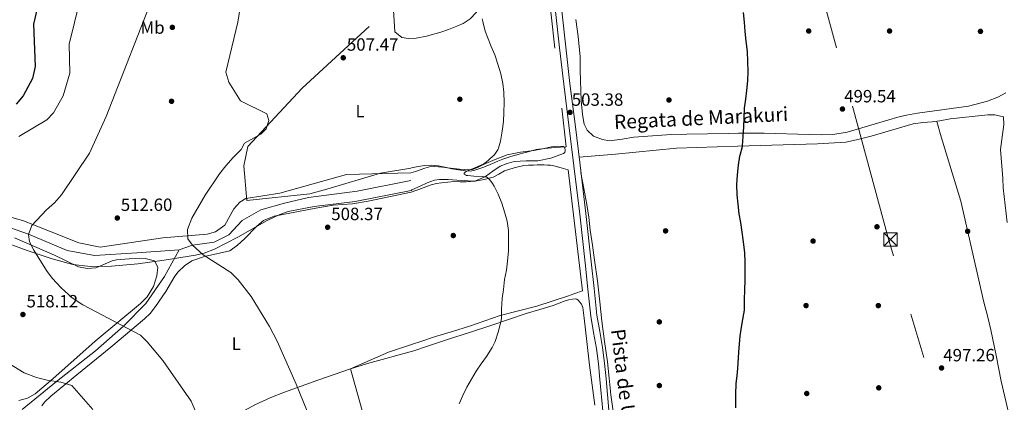
# Model space of a CAD drawing. Units: metres. Extents: x 607052 to 613926, y 4752401 to 4757137.
# Drawn here: x 610268 to 610825, y 4754518 to 4754735 of the extents above; entities that cross this region are included whole.
import ezdxf
from ezdxf.enums import TextEntityAlignment as Align

# ---------------------------------------------------------------- set-up
doc = ezdxf.new("R2010")
doc.units = ezdxf.units.M
doc.header["$MEASUREMENT"] = 0
for name, pattern in [('DGN Style 2', [85.6199, 51.37194, -34.24796]), ('DGN Style 3', [119.86786000000001, 85.6199, -34.24796]), ('DGN Style 7', [171.2398, 77.05791, -34.24796, 25.68597, -34.24796])]:
    doc.linetypes.add(name, pattern=pattern)
for name, color, linetype, lineweight in [('Nivel 11', 7, 'Continuous', 0), ('Nivel 17', 7, 'Continuous', 0), ('Nivel 20', 7, 'Continuous', 0), ('Nivel 21', 7, 'Continuous', 0), ('Nivel 32', 7, 'Continuous', 0), ('Nivel 35', 7, 'Continuous', 0), ('Nivel 36', 7, 'Continuous', 0), ('Nivel 37', 7, 'Continuous', 0), ('Nivel 4', 7, 'Continuous', 0), ('Nivel 41', 7, 'Continuous', 0), ('Nivel 43', 7, 'Continuous', 0), ('Nivel 44', 7, 'Continuous', 0), ('Nivel 5', 7, 'Continuous', 0), ('Nivel 57', 7, 'Continuous', 0), ('Nivel 7', 7, 'Continuous', 0)]:
    doc.layers.add(name, color=color, linetype=linetype, lineweight=lineweight)
doc.styles.add('Style-Arial', font='txt')
doc.styles.add('Style-Arial Narrow', font='txt')
doc.styles.add('Style-Helvetica-Narrow-Oblique', font='txt')
doc.styles.add('Style-timesi', font='timesi.shx', dxfattribs={"bigfont": 'timesibig.shx'})

# ---------------------------------------------------------------- blocks, each defined once
blk = doc.blocks.new('5PATER')
at = {"layer": 'Nivel 7', "linetype": 'Continuous', "lineweight": 0}
h = blk.add_hatch(color=51, dxfattribs=at)
edge = h.paths.add_edge_path()
edge.add_ellipse((0.0006182752549648285, -0.00116482749581337), major_axis=(-1.095731442372465, -1.110710699892244), ratio=0.9994222409660318, start_angle=0, end_angle=360)
blk = doc.blocks.new('5PERFI')
at = {"layer": 'Nivel 17', "linetype": 'Continuous', "lineweight": 0}
h = blk.add_hatch(color=7, dxfattribs=at)
edge = h.paths.add_edge_path()
edge.add_arc((0.004092220216989517, 0.003078153356909752), 1.559999999766158, 315.0000000018422, 675.0000000018422)
blk = doc.blocks.new('5TME')
at = {"layer": 'Nivel 32', "color": 7, "linetype": 'Continuous', "lineweight": 0}
for p, q in [((-3.75, 3.75), (3.75, -3.75)), ((3.720000002533197, 3.779999999329448), (-3.719999998807907, -3.779999999329448))]:
    blk.add_line(p, q, dxfattribs=at)
at = {"layer": 'Nivel 32', "color": 7, "linetype": 'Continuous', "lineweight": 0, "flags": 128}
blk.add_lwpolyline([(-3.75, -3.75), (3.75, -3.75), (3.75, 3.75), (-3.75, 3.75), (-3.719999998807907, -3.779999999329448)], dxfattribs=at)

msp = doc.modelspace()

# ---------------------------------------------------------------- linework, layer by layer
at = {"layer": 'Nivel 11', "color": 142, "linetype": 'DGN Style 3', "lineweight": 13}
for points in [[(609974.9100000001, 4754688.560000001, 537.01), (609982.0899999999, 4754684.890000001, 535.01), (609997.4200000018, 4754676.890000001, 533.01), (610017.879999999, 4754669.15, 530.01), (610028.1600000001, 4754665.689999999, 527.01), (610042.0500000007, 4754662.77, 527.01), (610060, 4754659.619999999, 527.01), (610082.5100000016, 4754659.619999999, 527.01), (610103.4699999988, 4754659.18, 525.01), (610125.8500000015, 4754659.619999999, 523.01), (610143.0899999999, 4754658.949999999, 523.01), (610159.6099999994, 4754655.58, 523.01), (610188.6499999985, 4754646.27, 520.01), (610217.4200000018, 4754633.42, 517.01), (610273.4400000013, 4754613.310000001, 515.01), (610295.2399999984, 4754604.23, 513.01), (610310.8099999987, 4754601.310000001, 513.01), (610334.75, 4754602.880000001, 513.01), (610358.6099999994, 4754604.439999999, 513.01)], [(610358.6099999994, 4754604.439999999, 513.01), (610366.120000001, 4754607.199999999, 510.01), (610378.4899999984, 4754608.93, 507.01), (610386.629999999, 4754612.98, 507.01), (610394.2899999991, 4754621.060000001, 507.01), (610404.8299999982, 4754627.119999999, 507.01), (610418.2399999984, 4754630.939999999, 507.01), (610431.6499999985, 4754634.08, 507.01), (610459.3000000007, 4754637.65, 507.01), (610489.6400000006, 4754643.67, 507.01)], [(610358.6099999994, 4754604.439999999, 513.01), (610350.3500000015, 4754589.380000001, 513.01), (610339.8099999987, 4754574.119999999, 513.01), (610327.1700000018, 4754561.390000001, 515.01), (610311.3200000003, 4754547.4, 517.01), (610289.2899999991, 4754530.18, 520.01), (610269.8900000006, 4754514.4, 523.01)]]:
    msp.add_polyline3d(points, dxfattribs=at)
at = {"layer": 'Nivel 20', "color": 7, "linetype": 'DGN Style 2', "lineweight": 0, "extrusion": (-0.1406205000612542, -0.01475122515289637, 0.9899536738246953), "elevation": -155498.1139407676, "flags": 128}
msp.add_lwpolyline([(-4665122.912950346, 1092278.761708841), (-4665090.422953457, 1092278.690983526), (-4665015.332828607, 1092279.468961976)], dxfattribs=at)
at = {"layer": 'Nivel 20', "color": 7, "linetype": 'DGN Style 2', "lineweight": 0}
msp.add_polyline3d([(610396.9100000001, 4754632.460000001, 508.85), (610395.129999999, 4754651.91, 509.5), (610397.4400000013, 4754662.800000001, 509.83), (610428.1900000013, 4754695.92, 508.53), (610481.129999999, 4754744.470000001, 506.4)], dxfattribs=at)
at = {"layer": 'Nivel 21', "color": 7, "linetype": 'DGN Style 3', "lineweight": 0}
msp.add_polyline3d([(610598.0799999982, 4754513.65, 502.67), (610596.4600000009, 4754531.35, 502.81), (610595.629999999, 4754540.09, 502.88), (610594.4400000013, 4754548.73, 502.96), (610592.879999999, 4754557.890000001, 503.06), (610591.3200000003, 4754567.1, 503.14), (610589.6900000013, 4754582.300000001, 503.28), (610588.1000000015, 4754597.27, 503.38), (610585.0199999996, 4754624.619999999, 503.44), (610581.75, 4754651.939999999, 503.44), (610578.8900000006, 4754675.029999999, 503.45), (610576.0399999991, 4754698.130000001, 503.49), (610573.6600000001, 4754718.630000001, 503.54), (610571.379999999, 4754739.140000001, 503.59)], dxfattribs=at)
at = {"layer": 'Nivel 21', "color": 7, "linetype": 'Continuous', "lineweight": 0}
msp.add_polyline3d([(610601.5700000003, 4754514.029999999, 502.55), (610599.9499999993, 4754531.68, 502.68), (610599.1099999994, 4754540.5, 502.75), (610597.8999999985, 4754549.26, 502.84), (610596.3399999999, 4754558.470000001, 502.94), (610594.7699999996, 4754567.68, 503.01), (610593.1799999997, 4754582.67, 503.15), (610591.5899999999, 4754597.65, 503.25), (610588.5100000016, 4754625.02, 503.3), (610585.2399999984, 4754652.369999999, 503.31), (610582.379999999, 4754675.460000001, 503.31), (610579.5300000012, 4754698.550000001, 503.37), (610577.1499999985, 4754719.029999999, 503.43), (610574.870000001, 4754739.52, 503.47)], dxfattribs=at)
at = {"layer": 'Nivel 32', "color": 6, "linetype": 'DGN Style 7', "lineweight": 0}
msp.add_polyline3d([(612437.629999999, 4752486.140000001, 496.92), (612397.4200000018, 4752558.890000001, 508.45), (612362.0599999987, 4752627.92, 508.96), (612216.4100000001, 4752704.02, 486.21), (612049.5399999991, 4752840.529999999, 488.13), (611893.7699999996, 4752967.26, 487.65), (611735.2199999988, 4753090.57, 501.81), (611469.3099999987, 4753231.35, 547.97), (611108.6099999994, 4753419.040000001, 527.75), (611003.6900000013, 4753774.529999999, 534.16), (610909.9499999993, 4754092.380000001, 500.03), (610860.2600000016, 4754268.66, 498.89), (610811.1900000013, 4754436.93, 498.27), (610759.4100000001, 4754611.32, 498.25), (610715.6600000001, 4754772.040000001, 499.48)], dxfattribs=at)
at = {"layer": 'Nivel 35', "color": 92, "linetype": 'DGN Style 3', "lineweight": 0}
for points in [[(610489.5700000003, 4754648.1, 509.91), (610492.1700000018, 4754648.689999999, 509.83), (610497.5199999996, 4754650.6, 509.48), (610500.1900000013, 4754651.439999999, 509.28), (610502.9200000018, 4754651.67, 509.13), (610507.4100000001, 4754651.220000001, 508.99), (610511.9100000001, 4754650.710000001, 508.91), (610517.129999999, 4754650.08, 508.84), (610522.3500000015, 4754649.65, 508.78), (610524.4800000004, 4754649.949999999, 508.75), (610527.5500000007, 4754651.26, 508.69), (610530.5899999999, 4754652.720000001, 508.62), (610537.2600000016, 4754655.630000001, 508.05), (610544.0700000003, 4754658.23, 507.35), (610551.5199999996, 4754659.630000001, 506.88), (610559.0199999996, 4754660.640000001, 506.57), (610564.0599999987, 4754661.640000001, 506.48), (610569.1000000015, 4754662.66, 506.46), (610572.4600000009, 4754663.09, 506.47), (610575.8200000003, 4754662.98, 506.47), (610576.5899999999, 4754662.33, 506.47), (610576.8299999982, 4754660.35, 506.47), (610576.5399999991, 4754659.42, 506.47), (610575.9600000009, 4754658.85, 506.47), (610568.8000000007, 4754656.310000001, 506.47), (610561.3900000006, 4754654.880000001, 506.47), (610554.7199999988, 4754654.699999999, 506.49), (610548.0700000003, 4754654.34, 506.51), (610543.9699999988, 4754653.380000001, 506.54), (610540.0300000012, 4754651.83, 506.62), (610535.8500000015, 4754648.92, 506.83), (610531.7100000009, 4754645.92, 507.07), (610528.0199999996, 4754644.16, 507.18), (610526.120000001, 4754643.57, 507.24), (610524.1700000018, 4754643.359999999, 507.31), (610519.8500000015, 4754643.630000001, 507.49), (610515.5300000012, 4754643.960000001, 507.67), (610510.6499999985, 4754644.23, 507.9), (610505.7699999996, 4754644.24, 508.12), (610502.9299999997, 4754643.779999999, 508.25), (610498.8200000003, 4754642.32, 508.42), (610494.7800000012, 4754640.560000001, 508.57), (610490.1600000001, 4754638.32, 508.71), (610489.7300000004, 4754638.119999999, 508.72)], [(610240.2899999991, 4754629.83, 517.16), (610270.5899999999, 4754620.83, 515.19), (610301.9800000004, 4754608.550000001, 514.0600000000001), (610313.9400000013, 4754606.09, 513.59), (610349.379999999, 4754611.279999999, 512.16), (610374.5, 4754613.279999999, 510.83), (610379.2399999984, 4754614.74, 510.71), (610384.4600000009, 4754618.49, 510.62), (610389.5500000007, 4754627.74, 510.21), (610392.9699999988, 4754631.5, 509.76), (610396.3500000015, 4754633.6, 509.47), (610415.5700000003, 4754636.470000001, 509.1), (610453.2199999988, 4754647.060000001, 508), (610489.5700000003, 4754648.1, 509.91)], [(610489.7300000004, 4754638.119999999, 508.22), (610458.0599999987, 4754631.810000001, 507.5), (610435, 4754629.02, 507.9), (610420.25, 4754626.1, 508.54), (610415.5, 4754624.52, 508.76), (610408.3500000015, 4754621.09, 509.03), (610391.8399999999, 4754611.689999999, 509.53), (610378.5399999991, 4754604.869999999, 510.73), (610372.75, 4754602.720000001, 511.14), (610367.9100000001, 4754601.51, 511.45), (610350.1600000001, 4754598.619999999, 512.28), (610335.2600000016, 4754596.68, 512.42), (610320.3500000015, 4754595.369999999, 512.6800000000001), (610308.4299999997, 4754595.09, 513.36), (610298.4699999988, 4754596.290000001, 513.97), (610286.8500000015, 4754599.51, 514.54), (610272.6999999993, 4754604.199999999, 515.23), (610244.1499999985, 4754614.59, 516.36)]]:
    msp.add_polyline3d(points, dxfattribs=at)
at = {"layer": 'Nivel 36', "color": 92, "linetype": 'Continuous', "lineweight": 0}
for points in [[(610488.3500000015, 4754723.859999999, 506.26), (610492.6799999997, 4754724.08, 506.14), (610498.3599999994, 4754725.16, 506.07), (610506.629999999, 4754727.560000001, 505.67), (610510.7800000012, 4754728.93, 505.64), (610515.629999999, 4754730.85, 505.39), (610519.0799999982, 4754732.449999999, 505.11), (610523.129999999, 4754734.92, 504.79), (610526.5199999996, 4754738.58, 504.6), (610529.5899999999, 4754743.109999999, 504.44), (610531.6099999994, 4754745.810000001, 504.31), (610534.7800000012, 4754749.99, 503.93), (610537.3900000006, 4754753.16, 503.93), (610540.9200000018, 4754756.960000001, 504.09), (610545.2300000004, 4754757.57, 504.12), (610548.2199999988, 4754757.460000001, 504.12), (610554.3099999987, 4754757.49, 504.03), (610557.9100000001, 4754759.07, 503.98), (610560.8599999994, 4754762.85, 503.59), (610562.0700000003, 4754769.529999999, 503.4)], [(610487.9200000018, 4754750.15, 506.02), (610481.129999999, 4754744.470000001, 506.9), (610479.8299999982, 4754739.93, 506.79), (610480.5399999991, 4754727.57, 506.31), (610484.5300000012, 4754724.529999999, 506.29), (610488.3500000015, 4754723.859999999, 506.26)], [(610825.8999999985, 4754693.17, 497.15), (610821.3200000003, 4754690.699999999, 497.15), (610815.4499999993, 4754688.51, 497.16), (610804.8900000006, 4754685.58, 497.45), (610776.0100000016, 4754681.76, 497.79), (610769.7899999991, 4754680.609999999, 497.79), (610764.8099999987, 4754679.5, 497.8), (610759.7100000009, 4754677.939999999, 497.87), (610736.1900000013, 4754671.02, 498.22), (610728.0300000012, 4754669.699999999, 498.44), (610721.7699999996, 4754669.439999999, 498.6), (610714.6999999993, 4754669.6, 498.75), (610689.2699999996, 4754670.42, 499.77), (610681.6700000018, 4754670.35, 499.98), (610674.8599999994, 4754670.34, 500.01), (610668.8599999994, 4754670.290000001, 500.03), (610645.629999999, 4754669.84, 500.79), (610636.7899999991, 4754669.699999999, 500.83), (610615.7100000009, 4754668.210000001, 501.21), (610609.0300000012, 4754666.960000001, 501.5), (610601.8299999982, 4754666.15, 501.83), (610597.8299999982, 4754666.790000001, 502.04), (610592.8599999994, 4754668.710000001, 502.36), (610589.2300000004, 4754672.18, 502.54), (610587.4699999988, 4754675.43, 502.51), (610586.6499999985, 4754680.960000001, 502.47), (610585.9299999997, 4754688.609999999, 502.47), (610585.3500000015, 4754706.050000001, 502.75), (610585.3900000006, 4754713.619999999, 502.73), (610584.120000001, 4754724.98, 502.63), (610582.9200000018, 4754734.710000001, 502.76)], [(610584.6900000013, 4754656.84, 503.42), (610605.3200000003, 4754658.529999999, 502.62), (610639.7100000009, 4754661.869999999, 501.5), (610674.2699999996, 4754663.140000001, 500.92), (610719.4499999993, 4754664.369999999, 499.63), (610735.5500000007, 4754665.25, 499.42), (610741.4699999988, 4754666.67, 499.42), (610749.7100000009, 4754668.66, 499.24), (610773.4800000004, 4754675.73, 498.49), (610779.0799999982, 4754676.529999999, 498.59), (610784.2300000004, 4754676.74, 498.59), (610788.5700000003, 4754677.34, 498.52), (610794.4600000009, 4754678.460000001, 498.41), (610815.75, 4754680.83, 497.58), (610819.6700000018, 4754680.85, 497.58), (610824.5100000016, 4754679.73, 497.19), (610824.7899999991, 4754675.26, 496.94), (610822.8299999982, 4754661.140000001, 497.03), (610824.1700000018, 4754644.880000001, 497.16), (610824.4200000018, 4754639.58, 497.16), (610826.7300000004, 4754619.949999999, 497.05)], [(610841.6000000015, 4754455.050000001, 497.95), (610836.620000001, 4754475.01, 497.88), (610831.6499999985, 4754494.970000001, 497.81), (610827.3500000015, 4754512.66, 497.81), (610823.2100000009, 4754530.380000001, 497.84), (610820.3900000006, 4754544.92, 497.97), (610817.4200000018, 4754559.42, 497.86), (610815.4699999988, 4754567.18, 497.61), (610813.5300000012, 4754574.93, 497.37), (610800.379999999, 4754632.08, 497.37), (610789.3900000006, 4754668.290000001, 498.14), (610786.8500000015, 4754677.1, 498.55)], [(610577.4299999997, 4754662.67, 503.75), (610571.25, 4754662.26, 503.75), (610565.0700000003, 4754661.84, 503.75), (610560.4899999984, 4754661.119999999, 503.79), (610555.9800000004, 4754659.970000001, 503.9), (610553.370000001, 4754659.279999999, 504.01), (610550.7800000012, 4754658.560000001, 504.12), (610546.1900000013, 4754657.220000001, 504.23), (610541.6400000006, 4754655.73, 504.33), (610538.6799999997, 4754654.52, 504.47), (610535.7399999984, 4754653.24, 504.59), (610530.8599999994, 4754651.310000001, 504.65), (610525.8500000015, 4754649.560000001, 504.71), (610523.2100000009, 4754649.040000001, 504.76), (610520.5500000007, 4754649.09, 504.81), (610516.6000000015, 4754649.640000001, 504.91), (610512.6700000018, 4754650.34, 505.05), (610508.8299999982, 4754651.189999999, 505.24), (610505, 4754652, 505.45), (610501.3000000007, 4754652.279999999, 505.68), (610497.5799999982, 4754652.1, 505.88), (610493.7300000004, 4754651.59, 505.96), (610489.9299999997, 4754650.76, 505.96), (610489.5300000012, 4754650.59, 505.96)], [(610489.5199999996, 4754650.689999999, 505.49), (610472.4299999997, 4754647.9, 506.75), (610442.1099999994, 4754638.82, 507.48), (610432.4400000013, 4754636.24, 507.57), (610396.9100000001, 4754632.460000001, 509.35)], [(610489.7399999984, 4754637.02, 506.66), (610495.0199999996, 4754638.970000001, 506.45), (610501.1600000001, 4754641.25, 506.2), (610504.0500000007, 4754641.9, 506.18), (610506.9699999988, 4754642.369999999, 506.17), (610510.5199999996, 4754642.82, 506.06), (610514.0700000003, 4754643.09, 505.91), (610517.4299999997, 4754642.99, 505.75), (610520.7899999991, 4754642.869999999, 505.58), (610523.370000001, 4754643.040000001, 505.46), (610525.9499999993, 4754643.35, 505.35), (610531.0700000003, 4754644.26, 505.27), (610536.0899999999, 4754645.65, 505.16), (610539.3200000003, 4754647.34, 504.97), (610542.5199999996, 4754649.09, 504.78), (610547.8999999985, 4754650.93, 504.46), (610553.4299999997, 4754652.07, 504.2), (610556.1499999985, 4754652.300000001, 504.17), (610558.870000001, 4754652.439999999, 504.17), (610560.9800000004, 4754652.49, 504.16), (610563.0799999982, 4754652.52, 504.14), (610564.9400000013, 4754652.49, 504.05), (610566.7899999991, 4754652.42, 503.93), (610568.620000001, 4754652.279999999, 503.9), (610570.4100000001, 4754651.939999999, 503.83), (610574.4699999988, 4754650.83, 503.51), (610578.5100000016, 4754649.720000001, 503.18), (610586.6099999994, 4754581.43, 503.16), (610582.3500000015, 4754579.93, 503.05), (610578.0899999999, 4754578.43, 502.93), (610569.4699999988, 4754575.49, 502.99), (610560.8000000007, 4754572.67, 503.3), (610550.4899999984, 4754570.09, 503.61), (610540.1700000018, 4754567.52, 503.95), (610531.4200000018, 4754564.439999999, 504.35), (610522.6499999985, 4754561.380000001, 504.75), (610513.120000001, 4754558.439999999, 505.01), (610503.6000000015, 4754555.49, 505.28), (610494.620000001, 4754552.59, 505.94), (610491.120000001, 4754551.460000001, 506.21)], [(610604.3099999987, 4754510.699999999, 502.89), (610602.5700000003, 4754522.66, 502.64), (610601.629999999, 4754531.949999999, 502.68), (610600.6900000013, 4754541.25, 502.71), (610599.120000001, 4754552.689999999, 502.72), (610597.5799999982, 4754564.140000001, 502.74), (610597.0300000012, 4754569.66, 502.77), (610596.4800000004, 4754575.17, 502.8), (610595.0300000012, 4754586.949999999, 502.65), (610593.4699999988, 4754598.720000001, 502.5), (610592.25, 4754607.15, 502.65), (610591.0100000016, 4754615.58, 502.82), (610590.1600000001, 4754622.9, 502.78), (610589.1400000006, 4754630.189999999, 502.82), (610587.4499999993, 4754639.1, 503.12), (610585.7600000016, 4754648, 503.42)], [(610489.7399999984, 4754637.02, 506.16), (610465.5199999996, 4754631.92, 506.95), (610456.6099999994, 4754630.550000001, 507.14), (610445.6900000013, 4754629.82, 507.47), (610435.8399999999, 4754628.01, 508.12), (610412.3000000007, 4754623.540000001, 508.71), (610406.370000001, 4754621.16, 509.09), (610402.4600000009, 4754617.98, 509.13), (610395.5100000016, 4754610.810000001, 509.07), (610391.6000000015, 4754607.130000001, 509.56), (610387.3000000007, 4754603.890000001, 510.07), (610373.0300000012, 4754600.790000001, 510.52), (610365.8599999994, 4754598.26, 510.72), (610361.6000000015, 4754595.57, 511.04), (610358.0599999987, 4754592.01, 511.48), (610356.2600000016, 4754589.66, 511.69), (610351.1900000013, 4754581.050000001, 512), (610345.2899999991, 4754572.42, 512.75), (610342.1799999997, 4754568.52, 513.21), (610339.0899999999, 4754565.460000001, 513.64), (610320, 4754549.630000001, 516.69), (610300.7399999984, 4754533.98, 518.4), (610286.0899999999, 4754521.92, 520.79), (610282.5399999991, 4754518.540000001, 521.57), (610281.0100000016, 4754516.42, 521.76)], [(610265.4800000004, 4754611.24, 515.09), (610288.2300000004, 4754601.58, 514.12), (610301.7199999988, 4754594.960000001, 513.14), (610306.6700000018, 4754593.939999999, 513.14), (610311.5700000003, 4754594.359999999, 513.14), (610320.7899999991, 4754598.380000001, 513.14), (610323.1400000006, 4754598.939999999, 513.14), (610330.2800000012, 4754599.48, 512.17), (610339.3299999982, 4754599.6, 511.84), (610344.7800000012, 4754598.24, 511.52), (610346.5700000003, 4754594.74, 511.52), (610345.9299999997, 4754589.810000001, 512.04), (610344.1099999994, 4754583.9, 512.66), (610340.5, 4754578.050000001, 513.15), (610336.8500000015, 4754574.279999999, 513.47), (610311.1000000015, 4754552.9, 515.49), (610287.2300000004, 4754531.68, 519.3100000000001), (610277.1900000013, 4754523.18, 520.61), (610272.9299999997, 4754520.640000001, 521.91), (610268.0899999999, 4754519.48, 522.53)], [(610491.1900000013, 4754547.43, 506.55), (610498.9699999988, 4754550.050000001, 506.2), (610510.8099999987, 4754554.02, 505.65), (610522.8000000007, 4754557.91, 505.04), (610534.7800000012, 4754561.790000001, 504.39), (610544.8299999982, 4754565.17, 503.47), (610554.8599999994, 4754568.560000001, 502.75), (610562.4400000013, 4754570.880000001, 502.81), (610570.0300000012, 4754573.15, 502.93), (610573.4400000013, 4754574.4, 502.94), (610576.8599999994, 4754575.699999999, 502.93), (610578.8599999994, 4754576.24, 502.85), (610580.879999999, 4754576.619999999, 502.75), (610582.5300000012, 4754576.83, 502.76), (610583.3500000015, 4754576.67, 502.76), (610584.1400000006, 4754576.18, 502.75), (610586.0100000016, 4754573.779999999, 502.68), (610586.75, 4754571.890000001, 502.61), (610587.4699999988, 4754565.98, 502.42), (610589.0300000012, 4754552.699999999, 502.11), (610590.620000001, 4754539.42, 502), (610592.0899999999, 4754528.07, 502.41), (610593.5199999996, 4754516.699999999, 502.87)], [(610491.120000001, 4754551.460000001, 505.71), (610476.879999999, 4754546.77, 506.51), (610455.5100000016, 4754537.390000001, 507.21), (610463.4299999997, 4754509.060000001, 507.22), (610469.129999999, 4754483.300000001, 507.53), (610473.370000001, 4754468.869999999, 507.48), (610474.6799999997, 4754462.41, 507.86), (610477.1900000013, 4754442.689999999, 509.89)], [(610491.1900000013, 4754547.43, 506.05), (610465.0300000012, 4754540.34, 507.04), (610455.5100000016, 4754537.390000001, 507.71), (610436.9600000009, 4754530.880000001, 509.22), (610418.1700000018, 4754524.08, 509.64), (610410.4699999988, 4754521.109999999, 510.28), (610401.370000001, 4754517.050000001, 511.46), (610384.7199999988, 4754507.66, 513.86), (610363.9400000013, 4754494.140000001, 517.24), (610324.6099999994, 4754463.199999999, 521.26)]]:
    msp.add_polyline3d(points, dxfattribs=at)
at = {"layer": 'Nivel 4', "color": 30, "linetype": 'Continuous', "lineweight": 30, "flags": 128}
for points, elevation in [([(610278.3200000003, 4754740.92), (610276.3500000015, 4754732.08), (610277.2300000004, 4754708.050000001), (610275.7699999996, 4754701.220000001), (610270.4800000004, 4754691.48), (610266.5100000016, 4754686.73)], 525.01), ([(610677.3399999999, 4754738.52), (610677.9499999993, 4754733.109999999), (610678.379999999, 4754727.84), (610678.9699999988, 4754722.449999999), (610679.6600000001, 4754716.550000001), (610679.879999999, 4754710.82), (610680.0799999982, 4754705.33), (610679.9299999997, 4754699.960000001), (610679.3200000003, 4754694.6), (610678.6799999997, 4754689.640000001), (610677.9800000004, 4754684.57), (610677.7899999991, 4754679.33), (610677.5599999987, 4754673.91), (610677.1900000013, 4754668.470000001), (610676.9100000001, 4754663.32), (610676.8599999994, 4754662.790000001), (610675.5599999987, 4754657.85), (610675.3999999985, 4754657.35), (610674.5500000007, 4754652.33), (610674.0100000016, 4754646.84), (610673.75, 4754641.369999999), (610673.8299999982, 4754635.67), (610674.4699999988, 4754630.41), (610675.0500000007, 4754624.890000001), (610675.9499999993, 4754619.960000001), (610676.75, 4754614.529999999), (610677.4800000004, 4754608.970000001), (610678.1700000018, 4754602.84), (610678.4100000001, 4754597.73), (610678.4100000001, 4754592.6), (610678.3900000006, 4754587.48), (610678.2699999996, 4754581.75), (610678.0300000012, 4754576.529999999), (610677.9899999984, 4754571.16), (610677.9899999984, 4754570.449999999), (610676.7600000016, 4754563.189999999), (610675.5199999996, 4754555.93), (610674.6999999993, 4754546.779999999), (610674.2399999984, 4754537.58), (610673.8000000007, 4754533.279999999), (610673.379999999, 4754528.970000001), (610673.25, 4754526.949999999), (610673.1900000013, 4754524.92), (610673.1499999985, 4754521.810000001), (610673.1400000006, 4754518.699999999), (610673.1400000006, 4754515.310000001)], 500.01)]:
    msp.add_lwpolyline(points, dxfattribs=dict(at, elevation=elevation))
at = {"layer": 'Nivel 5', "color": 30, "linetype": 'Continuous', "lineweight": 0, "flags": 128}
for points, elevation in [([(610345.1600000001, 4754750.73), (610317.3900000006, 4754679.91), (610307.9499999993, 4754659.040000001), (610292.1700000018, 4754635.5), (610288.1000000015, 4754631.16), (610283.5599999987, 4754627.1), (610275.370000001, 4754618.279999999), (610273.3999999985, 4754613.199999999), (610274.0700000003, 4754609.119999999), (610276.3999999985, 4754604.359999999), (610283.620000001, 4754592.82), (610286.7800000012, 4754588.439999999), (610291.8500000015, 4754583), (610298.1099999994, 4754577.380000001), (610304.2300000004, 4754573.359999999), (610336.8500000015, 4754556.34), (610340.5100000016, 4754552.6), (610349.3200000003, 4754541.92), (610365.4800000004, 4754519.060000001), (610368.2100000009, 4754512.540000001)], 515.01), ([(610394.7699999996, 4754752.199999999), (610391.7300000004, 4754733.08), (610385.0100000016, 4754704.890000001), (610386.629999999, 4754699.310000001), (610393.2399999984, 4754688.619999999), (610408.1499999985, 4754681.26), (610409.3000000007, 4754677.65), (610407.8000000007, 4754672.790000001), (610404.7600000016, 4754669.77), (610395.5899999999, 4754664.74), (610393.7199999988, 4754661.130000001), (610389.129999999, 4754656.689999999), (610385.1000000015, 4754652.050000001), (610381.4899999984, 4754647.43), (610373.4200000018, 4754635.33), (610365.8299999982, 4754622.4), (610363.370000001, 4754616.050000001), (610363.620000001, 4754610.720000001), (610366.2100000009, 4754607.07), (610372.2800000012, 4754601.710000001), (610387.8099999987, 4754591.76), (610391.9600000009, 4754587.560000001), (610399.3500000015, 4754578.189999999), (610409.7699999996, 4754561.24), (610414.0500000007, 4754552.99), (610424.8099999987, 4754528.720000001), (610437.6700000018, 4754497.279999999)], 510.01), ([(610302.5700000003, 4754745.23), (610296.5500000007, 4754720.609999999), (610296.7399999984, 4754704.390000001), (610293.1499999985, 4754691.540000001), (610287.6400000006, 4754681.92), (610283.8599999994, 4754678.040000001), (610268.0899999999, 4754668.52)], 520.01), ([(610529.9800000004, 4754735.060000001), (610530.3500000015, 4754733.449999999), (610531.6099999994, 4754728.1), (610532.9299999997, 4754724.58), (610535.0199999996, 4754719.35), (610536.9699999988, 4754714.65), (610538.8000000007, 4754709.48), (610540.4100000001, 4754703.93), (610541.629999999, 4754698.52), (610542.0899999999, 4754693.66), (610542.2699999996, 4754687.800000001), (610542.1900000013, 4754682.18), (610541.9499999993, 4754676.970000001), (610541.1799999997, 4754671.460000001), (610540.3099999987, 4754665.82), (610539.129999999, 4754661.880000001), (610538.7100000009, 4754661.050000001), (610536.4600000009, 4754657.85), (610535.9499999993, 4754657.4), (610531.9100000001, 4754653.85), (610531.2300000004, 4754653.4), (610530.7600000016, 4754653.18), (610525.7199999988, 4754650.810000001), (610521.1000000015, 4754648.9), (610520.0399999991, 4754648.25), (610519.6700000018, 4754647.75), (610519.7699999996, 4754647.24), (610520.4100000001, 4754646.859999999), (610521.129999999, 4754646.58), (610521.870000001, 4754646.439999999), (610525.2399999984, 4754646.199999999), (610530.3000000007, 4754646.01), (610532.4899999984, 4754645.48), (610533.5, 4754644.74), (610534.1999999993, 4754644.060000001), (610535.7199999988, 4754642.07), (610536.6499999985, 4754640.49), (610538.9400000013, 4754636.01), (610540.9499999993, 4754630.869999999), (610542.5100000016, 4754625.91), (610543.9600000009, 4754620.630000001), (610544.7800000012, 4754615.4), (610544.7899999991, 4754614.66), (610544.7899999991, 4754609), (610544.75, 4754603.93), (610544.2300000004, 4754598.15), (610543.629999999, 4754593), (610542.620000001, 4754587.699999999), (610541.9499999993, 4754582.119999999), (610541.2699999996, 4754577), (610540.870000001, 4754571.050000001), (610540.7600000016, 4754565.66), (610540.4899999984, 4754563.880000001), (610538.9200000018, 4754558.040000001), (610537.2699999996, 4754552.790000001), (610535.629999999, 4754549.32), (610532.3900000006, 4754544.23), (610529.4200000018, 4754540.07), (610526.4400000013, 4754535.9), (610523.8999999985, 4754531.540000001), (610521.2600000016, 4754526.890000001), (610519.0599999987, 4754522.310000001), (610516.8999999985, 4754517.460000001)], 505.01), ([(610259.3299999982, 4754542.18), (610270.9699999988, 4754535.060000001), (610277.9100000001, 4754532.32), (610283.9800000004, 4754530.9), (610291.6700000018, 4754529.859999999), (610298.0100000016, 4754527.960000001), (610309.7600000016, 4754514.42)], 520.01)]:
    msp.add_lwpolyline(points, dxfattribs=dict(at, elevation=elevation))
at = {"layer": 'Nivel 57', "color": 92, "linetype": 'DGN Style 3', "lineweight": 0}
msp.add_polyline3d([(610244.1499999985, 4754614.59, 516.36), (610272.6999999993, 4754604.199999999, 515.23), (610286.8500000015, 4754599.51, 514.54), (610298.4699999988, 4754596.290000001, 513.97), (610308.4299999997, 4754595.09, 513.36), (610320.3500000015, 4754595.369999999, 512.6800000000001), (610335.2600000016, 4754596.68, 512.42), (610350.1600000001, 4754598.619999999, 512.28), (610367.9100000001, 4754601.51, 511.45), (610372.75, 4754602.720000001, 511.14), (610378.5399999991, 4754604.869999999, 510.73), (610391.8399999999, 4754611.689999999, 509.53), (610408.3500000015, 4754621.09, 509.03), (610415.5, 4754624.52, 508.76), (610420.25, 4754626.1, 508.54), (610435, 4754629.02, 507.9), (610458.0599999987, 4754631.810000001, 507.5), (610489.7300000004, 4754638.119999999, 508.22), (610489.7300000004, 4754638.119999999, 508.72), (610490.1600000001, 4754638.32, 508.71), (610494.7800000012, 4754640.560000001, 508.57), (610498.8200000003, 4754642.32, 508.42), (610502.9299999997, 4754643.779999999, 508.25), (610505.7699999996, 4754644.24, 508.12), (610510.6499999985, 4754644.23, 507.9), (610515.5300000012, 4754643.960000001, 507.67), (610519.8500000015, 4754643.630000001, 507.49), (610524.1700000018, 4754643.359999999, 507.31), (610526.120000001, 4754643.57, 507.24), (610528.0199999996, 4754644.16, 507.18), (610531.7100000009, 4754645.92, 507.07), (610535.8500000015, 4754648.92, 506.83), (610540.0300000012, 4754651.83, 506.62), (610543.9699999988, 4754653.380000001, 506.54), (610548.0700000003, 4754654.34, 506.51), (610554.7199999988, 4754654.699999999, 506.49), (610561.3900000006, 4754654.880000001, 506.47), (610568.8000000007, 4754656.310000001, 506.47), (610575.9600000009, 4754658.85, 506.47), (610576.5399999991, 4754659.42, 506.47), (610576.8299999982, 4754660.35, 506.47), (610576.5899999999, 4754662.33, 506.47), (610575.8200000003, 4754662.98, 506.47), (610572.4600000009, 4754663.09, 506.47), (610569.1000000015, 4754662.66, 506.46), (610564.0599999987, 4754661.640000001, 506.48), (610559.0199999996, 4754660.640000001, 506.57), (610551.5199999996, 4754659.630000001, 506.88), (610544.0700000003, 4754658.23, 507.35), (610537.2600000016, 4754655.630000001, 508.05), (610530.5899999999, 4754652.720000001, 508.62), (610527.5500000007, 4754651.26, 508.69), (610524.4800000004, 4754649.949999999, 508.75), (610522.3500000015, 4754649.65, 508.78), (610517.129999999, 4754650.08, 508.84), (610511.9100000001, 4754650.710000001, 508.91), (610507.4100000001, 4754651.220000001, 508.99), (610502.9200000018, 4754651.67, 509.13), (610500.1900000013, 4754651.439999999, 509.28), (610497.5199999996, 4754650.6, 509.48), (610492.1700000018, 4754648.689999999, 509.83), (610489.5700000003, 4754648.1, 509.91), (610453.2199999988, 4754647.060000001, 508), (610415.5700000003, 4754636.470000001, 509.1), (610396.3500000015, 4754633.6, 509.47), (610392.9699999988, 4754631.5, 509.76), (610389.5500000007, 4754627.74, 510.21), (610384.4600000009, 4754618.49, 510.62), (610379.2399999984, 4754614.74, 510.71), (610374.5, 4754613.279999999, 510.83), (610349.379999999, 4754611.279999999, 512.16), (610313.9400000013, 4754606.09, 513.59), (610301.9800000004, 4754608.550000001, 514.0600000000001), (610270.5899999999, 4754620.83, 515.19), (610240.2899999991, 4754629.83, 517.16)], dxfattribs=at)

# ---------------------------------------------------------------- block references
at = {"layer": 'Nivel 17', "color": 7, "linetype": 'Continuous', "lineweight": 0}
for p in [(610354.7800000012, 4754730.189999999, 512.74), (610714.4600000009, 4754728.119999999, 499.51), (610760.1600000001, 4754728.119999999, 499.31), (610811.5500000007, 4754727.92, 498.35), (610354.3200000003, 4754688.439999999, 511.55), (610517.2800000012, 4754689.59, 506.42), (610635.4800000004, 4754689.140000001, 502.71), (610633.5599999987, 4754615.220000001, 502.39), (610753.0500000007, 4754617.52, 498.67), (610804.3099999987, 4754614.99, 497.37), (610513.5599999987, 4754612.6, 506.35), (610716.9499999993, 4754609.460000001, 499.06), (610712.9899999984, 4754573.029999999, 497.87), (610753.8200000003, 4754573.029999999, 496.72), (610630.0399999991, 4754563.82, 501.58), (610630.0399999991, 4754527.85, 501.84), (610754.0700000003, 4754526.57, 495.82), (610713.370000001, 4754523.369999999, 498.64)]:
    msp.add_blockref('5PERFI', p, dxfattribs=at)
at = {"layer": 'Nivel 32', "color": 7, "linetype": 'Continuous', "lineweight": 0}
msp.add_blockref('5TME', (610760.7300000004, 4754610.300000001, 498.18), dxfattribs=at)
at = {"layer": 'Nivel 7', "color": 51, "linetype": 'Continuous', "lineweight": 0}
for p in [(610451.370000001, 4754713, 507.48), (610579.5799999982, 4754682.15, 503.39), (610733.5599999987, 4754684.07, 499.55), (610323.6499999985, 4754622.48, 512.61), (610442.5500000007, 4754617.290000001, 508.38), (610270.3099999987, 4754568, 518.13), (610789.5700000003, 4754537.790000001, 497.27)]:
    msp.add_blockref('5PATER', p, dxfattribs=at)

# ---------------------------------------------------------------- texts
at = {"layer": 'Nivel 37', "color": 92, "linetype": 'Continuous', "lineweight": 0, "style": 'Style-Arial Narrow'}
for s, p in [('Mb', (610343.5948305838, 4754730.069979999, 514.16)), ('L', (610460.8831471056, 4754682.849979999, 505.76)), ('L', (610390.9331471026, 4754551.529979998, 510.87))]:
    msp.add_text(s, height=6.99996, dxfattribs=at).set_placement(p, align=Align.MIDDLE_CENTER)
at = {"layer": 'Nivel 41', "color": 7, "linetype": 'Continuous', "lineweight": 0, "style": 'Style-Arial'}
for s, p in [('507.47', (610453.4200000018, 4754717, 507.48)), ('503.38', (610580.5399999991, 4754685.9, 503.39)), ('499.54', (610734.5300000012, 4754687.82, 499.55)), ('512.60', (610325.629999999, 4754626.48, 512.61)), ('508.37', (610444.6000000015, 4754621.290000001, 508.38)), ('518.12', (610272.3599999994, 4754572, 518.13)), ('497.26', (610790.5300000012, 4754541.540000001, 497.27))]:
    msp.add_text(s, height=6.99996, dxfattribs=at).set_placement(p)
at = {"layer": 'Nivel 43', "color": 142, "linetype": 'Continuous', "lineweight": 0, "style": 'Style-timesi'}
msp.add_text('Regata de Marakuri', height=7.999919999999999, rotation=2.686210431496717, dxfattribs=at).set_placement((610604.6000000015, 4754672.710000001, 502.22))
at = {"layer": 'Nivel 44', "color": 7, "linetype": 'Continuous', "lineweight": 0, "style": 'Style-Helvetica-Narrow-Oblique'}
msp.add_text('Pista de Urrutiko Zelai', height=7.999919999999999, rotation=277.0399999812011, dxfattribs=at).set_placement((610613.5389603265, 4754503.804820469, 502.39), align=Align.MIDDLE_CENTER)

doc.saveas('drawing.dxf')
